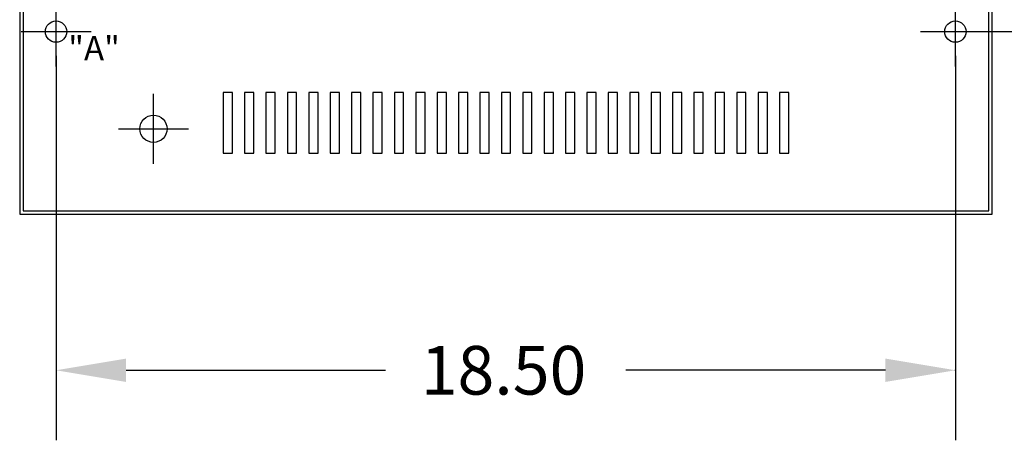
# Model space of a CAD drawing. Extents: x -12 to 91, y 21 to 86.
# Drawn here: x 18 to 38, y 59 to 68 of the extents above; entities that cross this region are included whole.
import ezdxf

# ---------------------------------------------------------------- set-up
doc = ezdxf.new("R2010")
doc.units = 0
doc.header["$MEASUREMENT"] = 0
doc.layers.get('0').update_dxf_attribs({"linetype": 'CONTINUOUS'})
doc.styles.add('MASTER', font='romans', dxfattribs={"width": 0.8})

msp = doc.modelspace()

# ---------------------------------------------------------------- linework, layer by layer
at = {"color": 7}
for p, q in [((18.196, 79.831), (18.196, 63.826)), ((38.194, 63.826), (38.194, 79.831)), ((18.266, 78.831), (18.266, 63.896)), ((38.124, 63.896), (38.124, 78.831)), ((20.946, 64.863), (20.946, 66.303)), ((20.226, 65.583), (21.666, 65.583)), ((18.196, 63.826), (38.194, 63.826)), ((18.266, 63.896), (38.124, 63.896))]:
    msp.add_line(p, q, dxfattribs=at)
at = {"color": 7, "linetype": 'Continuous'}
for p, q in [((18.944, 66.861), (18.944, 68.301)), ((37.439, 66.861), (37.439, 68.301)), ((18.224, 67.581), (19.664, 67.581)), ((36.719, 67.581), (38.159, 67.581)), ((37.939, 67.581), (42.88, 67.581)), ((18.944, 67.081), (18.944, 59.178)), ((37.439, 67.081), (37.439, 59.178)), ((20.384, 60.618), (25.722, 60.618)), ((35.999, 60.618), (30.662, 60.618))]:
    msp.add_line(p, q, dxfattribs=at)
at = {"color": 7}
for points in [[(22.571, 65.081), (22.571, 66.331), (22.381, 66.331), (22.381, 65.081)], [(23.011, 65.081), (23.011, 66.331), (22.821, 66.331), (22.821, 65.081)], [(23.451, 65.081), (23.451, 66.331), (23.261, 66.331), (23.261, 65.081)], [(23.891, 65.081), (23.891, 66.331), (23.701, 66.331), (23.701, 65.081)], [(24.331, 65.081), (24.331, 66.331), (24.141, 66.331), (24.141, 65.081)], [(24.771, 65.081), (24.771, 66.331), (24.581, 66.331), (24.581, 65.081)], [(25.211, 65.081), (25.211, 66.331), (25.021, 66.331), (25.021, 65.081)], [(25.651, 65.081), (25.651, 66.331), (25.461, 66.331), (25.461, 65.081)], [(26.091, 65.081), (26.091, 66.331), (25.901, 66.331), (25.901, 65.081)], [(26.531, 65.081), (26.531, 66.331), (26.341, 66.331), (26.341, 65.081)], [(26.971, 65.081), (26.971, 66.331), (26.781, 66.331), (26.781, 65.081)], [(27.411, 65.081), (27.411, 66.331), (27.221, 66.331), (27.221, 65.081)], [(27.851, 65.081), (27.851, 66.331), (27.661, 66.331), (27.661, 65.081)], [(28.291, 65.081), (28.291, 66.331), (28.101, 66.331), (28.101, 65.081)], [(28.731, 65.081), (28.731, 66.331), (28.541, 66.331), (28.541, 65.081)], [(29.171, 65.081), (29.171, 66.331), (28.981, 66.331), (28.981, 65.081)], [(29.611, 65.081), (29.611, 66.331), (29.421, 66.331), (29.421, 65.081)], [(30.051, 65.081), (30.051, 66.331), (29.861, 66.331), (29.861, 65.081)], [(30.491, 65.081), (30.491, 66.331), (30.301, 66.331), (30.301, 65.081)], [(30.931, 65.081), (30.931, 66.331), (30.741, 66.331), (30.741, 65.081)], [(31.371, 65.081), (31.371, 66.331), (31.181, 66.331), (31.181, 65.081)], [(31.811, 65.081), (31.811, 66.331), (31.621, 66.331), (31.621, 65.081)], [(32.251, 65.081), (32.251, 66.331), (32.061, 66.331), (32.061, 65.081)], [(32.691, 65.081), (32.691, 66.331), (32.501, 66.331), (32.501, 65.081)], [(33.131, 65.081), (33.131, 66.331), (32.941, 66.331), (32.941, 65.081)], [(33.571, 65.081), (33.571, 66.331), (33.381, 66.331), (33.381, 65.081)], [(34.011, 65.081), (34.011, 66.331), (33.821, 66.331), (33.821, 65.081)]]:
    msp.add_lwpolyline(points, close=True, dxfattribs=at)
for centre, radius in [((18.944, 67.581), 0.22), ((37.439, 67.581), 0.22), ((20.946, 65.583), 0.28)]:
    msp.add_circle(centre, radius, dxfattribs=at)
at = {"color": 7, "linetype": 'Continuous'}
msp.add_point((37.439, 60.618), dxfattribs=at)
for points in [[(20.384, 60.858), (20.384, 60.378), (18.944, 60.618)], [(35.999, 60.858), (35.999, 60.378), (37.439, 60.618)]]:
    msp.add_solid(points, dxfattribs=at)

# ---------------------------------------------------------------- texts
msp.add_text('18.50', height=1, dxfattribs=at).set_placement((26.442, 60.118))
at = {"color": 7, "insert": (19.194, 67.488), "char_height": 0.5, "attachment_point": 1, "style": 'MASTER'}
msp.add_mtext('"A"', dxfattribs=at)

doc.saveas('drawing.dxf')
